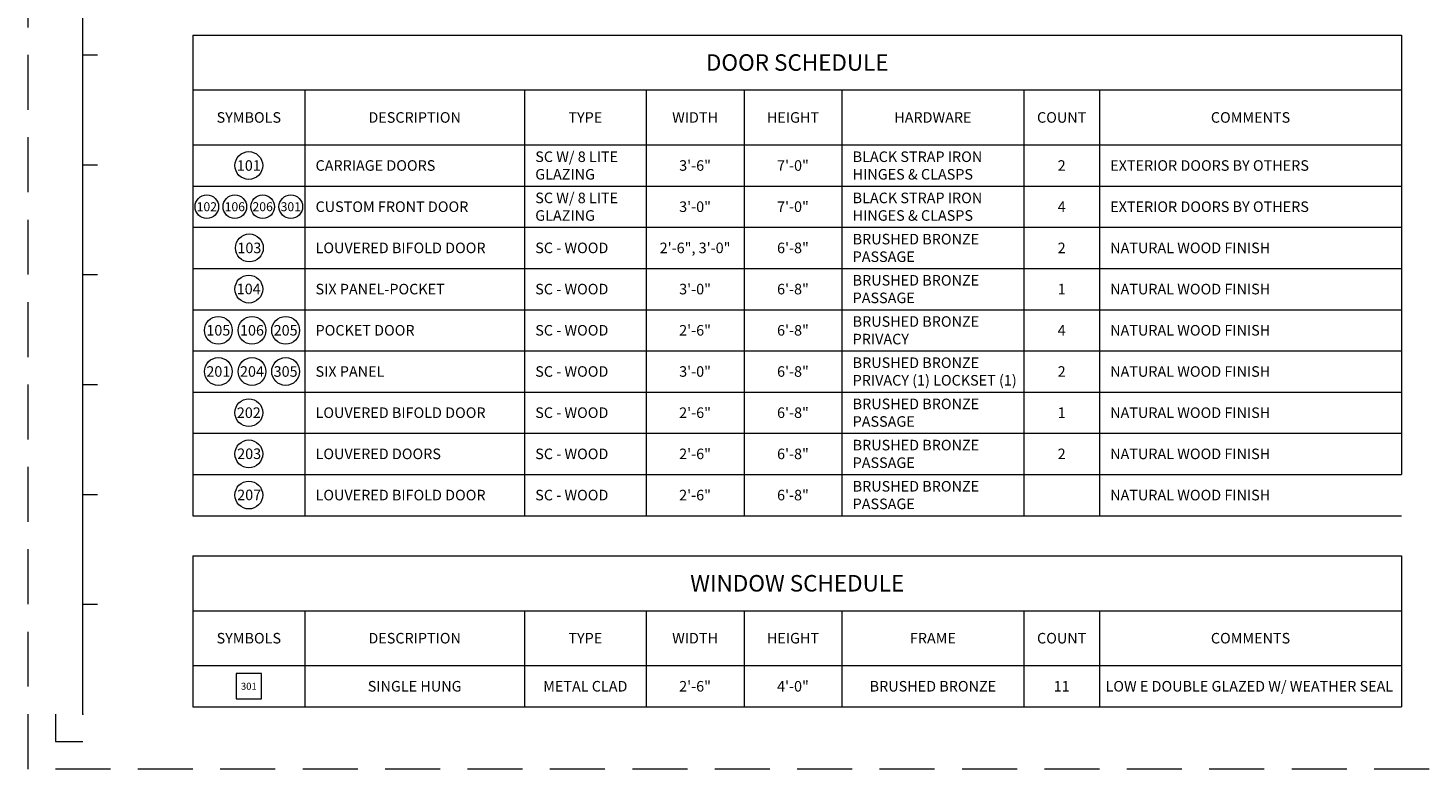
# Model space of a CAD drawing. Units: inches. Extents: x 1632 to 17283, y -8125 to 3293.
# Drawn here: x 13217 to 14134, y -4661 to -4175 of the extents above; entities that cross this region are included whole.
import ezdxf

# ---------------------------------------------------------------- set-up
doc = ezdxf.new("R2010")
doc.units = ezdxf.units.IN
doc.header["$LTSCALE"] = 48
doc.header["$MEASUREMENT"] = 0
doc.linetypes.add('HIDDEN2', pattern=[0.1875, 0.125, -0.0625])
doc.styles.get("Standard").update_dxf_attribs({"font": 'arial.ttf'})

msp = doc.modelspace()

# ---------------------------------------------------------------- linework, layer by layer
at = {"color": 7, "lineweight": 0}
for p, q in [((13252.5712099, -4625.0606883), (13252.5712099, -3545.0606883)), ((13324.5712099, -4180.037094), (14116.5712099, -4180.037094)), ((13324.5712099, -4180.037094), (13324.5712099, -4495.037094)), ((14116.5712099, -4180.037094), (14116.5712099, -4468.037094)), ((13252.5712099, -4193.0606883), (13262.0277517, -4193.0606883)), ((13324.5712099, -4216.037094), (14116.5712099, -4216.037094)), ((13397.934946, -4216.037094), (13397.934946, -4495.037094)), ((13541.8785027, -4216.037094), (13541.8785027, -4495.037094)), ((13621.5712099, -4216.037094), (13621.5712099, -4495.037094)), ((13685.7031984, -4216.037094), (13685.7031984, -4495.037094)), ((13749.835187, -4216.037094), (13749.835187, -4495.037094)), ((13869.0712099, -4216.037094), (13869.0712099, -4495.037094)), ((13918.5712099, -4216.037094), (13918.5712099, -4495.037094)), ((13324.5712099, -4252.037094), (14116.5712099, -4252.037094)), ((13252.5712099, -4265.0606883), (13262.0277517, -4265.0606883)), ((13324.5712099, -4279.037094), (14116.5712099, -4279.037094)), ((13324.5712099, -4306.037094), (14116.5712099, -4306.037094)), ((13252.5712099, -4337.0606883), (13262.0277517, -4337.0606883)), ((13324.5712099, -4333.037094), (14116.5712099, -4333.037094)), ((13324.5712099, -4360.037094), (14116.5712099, -4360.037094)), ((13324.5712099, -4387.037094), (14116.5712099, -4387.037094)), ((13252.5712099, -4409.0606883), (13262.0277517, -4409.0606883)), ((13324.5712099, -4414.037094), (14116.5712099, -4414.037094)), ((13324.5712099, -4441.037094), (14116.5712099, -4441.037094)), ((13324.5712099, -4468.037094), (14116.5712099, -4468.037094)), ((13252.5712099, -4481.0606883), (13262.0277517, -4481.0606883)), ((13324.5712099, -4495.037094), (14116.5712099, -4495.037094)), ((13324.5712099, -4521.3324173), (14116.5712099, -4521.3324173)), ((13324.5712099, -4521.3324173), (13324.5712099, -4620.3324173)), ((14116.5712099, -4521.3324173), (14116.5712099, -4620.3324173)), ((13252.5712099, -4553.0606883), (13262.0277517, -4553.0606883)), ((13324.5712099, -4557.3324173), (14116.5712099, -4557.3324173)), ((13397.934946, -4557.3324173), (13397.934946, -4620.3324173)), ((13541.8785027, -4557.3324173), (13541.8785027, -4620.3324173)), ((13621.5712099, -4557.3324173), (13621.5712099, -4620.3324173)), ((13685.7031984, -4557.3324173), (13685.7031984, -4620.3324173)), ((13749.835187, -4557.3324173), (13749.835187, -4620.3324173)), ((13869.0712099, -4557.3324173), (13869.0712099, -4620.3324173)), ((13918.5712099, -4557.3324173), (13918.5712099, -4620.3324173)), ((13324.5712099, -4593.3324173), (14116.5712099, -4593.3324173)), ((13324.5712099, -4620.3324173), (14116.5712099, -4620.3324173)), ((13234.5712099, -4625.0606883), (13234.5712099, -4643.0606883)), ((13234.5712099, -4643.0606883), (13252.5712099, -4643.0606883))]:
    msp.add_line(p, q, dxfattribs=at)
at = {"color": 1, "linetype": 'HIDDEN2', "lineweight": 0, "ltscale": 6}
msp.add_lwpolyline([(13216.5712099, -3509.0606883), (14944.5712099, -3509.0606883), (14944.5712099, -4661.0606883), (13216.5712099, -4661.0606883)], close=True, dxfattribs=at)
at = {"color": 7, "lineweight": 0}
msp.add_lwpolyline([(13352.9797532, -4598.5590926), (13352.9797532, -4615.1057421), (13369.5264027, -4615.1057421), (13369.5264027, -4598.5590926)], close=True, dxfattribs=at)
for centre, radius in [((13361.2530779, -4265.537094), 9.1137803), ((13333.7416769, -4292.537094), 7.7467133), ((13352.0826109, -4292.537094), 7.7467133), ((13370.3308843, -4292.537094), 7.7467133), ((13388.764479, -4292.537094), 7.7467133), ((13361.6220443, -4319.537094), 9.1137803), ((13361.2530779, -4346.537094), 9.1137803), ((13341.2646299, -4373.537094), 9.1137803), ((13363.3148802, -4373.537094), 9.1137803), ((13385.3651305, -4373.537094), 9.1137803), ((13341.2646299, -4400.537094), 9.1137803), ((13363.3148802, -4400.537094), 9.1137803), ((13385.3651305, -4400.537094), 9.1137803), ((13361.2530779, -4427.537094), 9.1137803), ((13361.2530779, -4454.537094), 9.1137803), ((13361.2530779, -4481.537094), 9.1137803)]:
    msp.add_circle(centre, radius, dxfattribs=at)
msp.add_point((13252.5712099, -4625.0606883), dxfattribs=at)
msp.add_point((13252.5712099, -4625.0606883), dxfattribs=at)
msp.add_point((13252.5712099, -4625.0606883), dxfattribs=at)

# ---------------------------------------------------------------- texts
at = {"color": 7, "lineweight": 0, "ltscale": 1.5}
for s, p in [('104', (13353.3087358, -4349.8968984)), ('203', (13353.6395545, -4457.8968984)), ('207', (13353.6395545, -4484.8968984))]:
    msp.add_text(s, height=6.912, dxfattribs=at).set_placement(p)
for s, insert, char_height, width, attachment_point in [('{\\fSwis721 Lt BT|b0|i0|c0|p34;\\C7;DOOR SCHEDULE}', (13720.5712099, -4198.037094), 10.8, 366.203552233, 5), ('{\\fSwis721 Lt BT|b0|i0|c0|p34;\\C7;SYMBOLS}', (13361.2530779, -4234.037094), 6.912, 234.370273429, 5), ('{\\fSwis721 Lt BT|b0|i0|c0|p34;\\C7;DESCRIPTION}', (13469.9067244, -4234.037094), 6.912, 234.370273429, 5), ('{\\fSwis721 Lt BT|b0|i0|c0|p34;\\C7;TYPE}', (13581.7248563, -4234.037094), 6.912, 234.370273429, 5), ('{\\fSwis721 Lt BT|b0|i0|c0|p34;\\C7;WIDTH}', (13653.6372041, -4234.037094), 6.912, 234.370273429, 5), ('{\\fSwis721 Lt BT|b0|i0|c0|p34;\\C7;HEIGHT}', (13717.7691927, -4234.037094), 6.912, 234.370273429, 5), ('{\\fSwis721 Lt BT|b0|i0|c0|p34;\\C7;HARDWARE}', (13809.4531984, -4234.037094), 6.912, 234.370273429, 5), ('{\\fSwis721 Lt BT|b0|i0|c0|p34;\\C7;COUNT}', (13893.8212099, -4234.037094), 6.912, 234.370273429, 5), ('{\\fSwis721 Lt BT|b0|i0|c0|p34;\\C7;COMMENTS}', (14017.5712099, -4234.037094), 6.912, 234.370273429, 5), ('{\\fSwis721 Lt BT|b0|i0|c0|p34;\\C7;SC W/ 8 LITE\\P\\fArial|b0|i0|c0|p34;GLAZING}', (13548.9273937, -4265.537094), 6.912, 234.370273429, 4), ('{\\fSwis721 Lt BT|b0|i0|c0|p34;\\C7;101}', (13361.2530779, -4265.537094), 6.912, 234.370273429, 5), ('{\\fSwis721 Lt BT|b0|i0|c0|p34;\\C7;CARRIAGE DOORS}', (13404.983837, -4265.537094), 6.912, 234.370273429, 4), ('{\\fSwis721 Lt BT|b0|i0|c0|p34;\\C7;3\'-6"}', (13653.6372041, -4265.537094), 6.912, 234.370273429, 5), ('{\\fSwis721 Lt BT|b0|i0|c0|p34;\\C7;7\'-0"}', (13717.7691927, -4265.537094), 6.912, 234.370273429, 5), ('{\\fSwis721 Lt BT|b0|i0|c0|p34;\\C7;BLACK STRAP IRON\\PHINGES & CLASPS}', (13756.884078, -4265.537094), 6.912, 234.370273429, 4), ('{\\fSwis721 Lt BT|b0|i0|c0|p34;\\C7;2}', (13893.8212099, -4265.537094), 6.912, 234.370273429, 5), ('{\\fSwis721 Lt BT|b0|i0|c0|p34;\\C7;EXTERIOR DOORS BY OTHERS}', (13925.6201008, -4265.537094), 6.912, 234.370273429, 4), ('{\\fSwis721 Lt BT|b0|i0|c0|p34;\\C7;SC W/ 8 LITE\\P\\fArial|b0|i0|c0|p34;GLAZING}', (13548.9273937, -4292.537094), 6.912, 234.370273429, 4), ('{\\fSwis721 Lt BT|b0|i0|c0|p34;\\C7;BLACK STRAP IRON\\PHINGES & CLASPS}', (13756.884078, -4292.537094), 6.912, 234.370273429, 4), ('{\\fSwis721 Lt BT|b0|i0|c0|p34;\\C7;102}', (13333.7416769, -4292.537094), 5.8752, 199.214732415, 5), ('{\\fSwis721 Lt BT|b0|i0|c0|p34;\\C7;106}', (13352.0826109, -4292.537094), 5.8752, 199.214732415, 5), ('{\\fSwis721 Lt BT|b0|i0|c0|p34;\\C7;206}', (13370.3308843, -4292.537094), 5.8752, 199.214732415, 5), ('{\\fSwis721 Lt BT|b0|i0|c0|p34;\\C7;301}', (13388.764479, -4292.537094), 5.8752, 199.214732415, 5), ('{\\fSwis721 Lt BT|b0|i0|c0|p34;\\C7;CUSTOM FRONT DOOR}', (13404.983837, -4292.537094), 6.912, 234.370273429, 4), ('{\\fSwis721 Lt BT|b0|i0|c0|p34;\\C7;3\'-0"}', (13653.6372041, -4292.537094), 6.912, 234.370273429, 5), ('{\\fSwis721 Lt BT|b0|i0|c0|p34;\\C7;7\'-0"}', (13717.7691927, -4292.537094), 6.912, 234.370273429, 5), ('{\\fSwis721 Lt BT|b0|i0|c0|p34;\\C7;4}', (13893.8212099, -4292.537094), 6.912, 234.370273429, 5), ('{\\fSwis721 Lt BT|b0|i0|c0|p34;\\C7;EXTERIOR DOORS BY OTHERS}', (13925.6201008, -4292.537094), 6.912, 234.370273429, 4), ('{\\fSwis721 Lt BT|b0|i0|c0|p34;\\C7;BRUSHED BRONZE\\PPASSAGE}', (13756.884078, -4319.537094), 6.912, 234.370273429, 4), ('{\\fSwis721 Lt BT|b0|i0|c0|p34;\\C7;103}', (13361.6220443, -4319.537094), 6.912, 234.370273429, 5), ('{\\fSwis721 Lt BT|b0|i0|c0|p34;\\C7;LOUVERED BIFOLD DOOR}', (13404.983837, -4319.537094), 6.912, 234.370273429, 4), ('{\\fSwis721 Lt BT|b0|i0|c0|p34;\\C7;SC - WOOD}', (13548.9273937, -4319.537094), 6.912, 234.370273429, 4), ('{\\fSwis721 Lt BT|b0|i0|c0|p34;\\C7;2\'-6", 3\'-0"}', (13653.6372041, -4319.537094), 6.912, 234.370273429, 5), ('{\\fSwis721 Lt BT|b0|i0|c0|p34;\\C7;6\'-8"}', (13717.7691927, -4319.537094), 6.912, 234.370273429, 5), ('{\\fSwis721 Lt BT|b0|i0|c0|p34;\\C7;2}', (13893.8212099, -4319.537094), 6.912, 234.370273429, 5), ('{\\fSwis721 Lt BT|b0|i0|c0|p34;\\C7;NATURAL WOOD FINISH}', (13925.6201008, -4319.537094), 6.912, 234.370273429, 4), ('{\\fSwis721 Lt BT|b0|i0|c0|p34;\\C7;BRUSHED BRONZE\\PPASSAGE}', (13756.884078, -4346.537094), 6.912, 234.370273429, 4), ('{\\fSwis721 Lt BT|b0|i0|c0|p34;SIX PANEL-POCKET}', (13404.983837, -4346.537094), 6.912, 234.370273429, 4), ('{\\fSwis721 Lt BT|b0|i0|c0|p34;\\C7;SC - WOOD}', (13548.9273937, -4346.537094), 6.912, 234.370273429, 4), ('{\\fSwis721 Lt BT|b0|i0|c0|p34;\\C7;3\'-0"}', (13653.6372041, -4346.537094), 6.912, 234.370273429, 5), ('{\\fSwis721 Lt BT|b0|i0|c0|p34;\\C7;6\'-8"}', (13717.7691927, -4346.537094), 6.912, 234.370273429, 5), ('{\\fSwis721 Lt BT|b0|i0|c0|p34;\\C7;1}', (13893.8212099, -4346.537094), 6.912, 234.370273429, 5), ('{\\fSwis721 Lt BT|b0|i0|c0|p34;\\C7;NATURAL WOOD FINISH}', (13925.6201008, -4346.537094), 6.912, 234.370273429, 4), ('{\\fSwis721 Lt BT|b0|i0|c0|p34;\\C7;BRUSHED BRONZE\\PPRIVACY}', (13756.884078, -4373.537094), 6.912, 234.370273429, 4), ('{\\fSwis721 Lt BT|b0|i0|c0|p34;105}', (13341.2646299, -4373.537094), 6.912, 234.370273429, 5), ('{\\fSwis721 Lt BT|b0|i0|c0|p34;106}', (13363.3148802, -4373.537094), 6.912, 234.370273429, 5), ('{\\fSwis721 Lt BT|b0|i0|c0|p34;205}', (13385.3651305, -4373.537094), 6.912, 234.370273429, 5), ('{\\fSwis721 Lt BT|b0|i0|c0|p34;\\C7;POCKET DOOR}', (13404.983837, -4373.537094), 6.912, 234.370273429, 4), ('{\\fSwis721 Lt BT|b0|i0|c0|p34;\\C7;SC - WOOD}', (13548.9273937, -4373.537094), 6.912, 234.370273429, 4), ('{\\fSwis721 Lt BT|b0|i0|c0|p34;\\C7;2\'-6"}', (13653.6372041, -4373.537094), 6.912, 234.370273429, 5), ('{\\fSwis721 Lt BT|b0|i0|c0|p34;\\C7;6\'-8"}', (13717.7691927, -4373.537094), 6.912, 234.370273429, 5), ('{\\fSwis721 Lt BT|b0|i0|c0|p34;\\C7;4}', (13893.8212099, -4373.537094), 6.912, 234.370273429, 5), ('{\\fSwis721 Lt BT|b0|i0|c0|p34;\\C7;NATURAL WOOD FINISH}', (13925.6201008, -4373.537094), 6.912, 234.370273429, 4), ('{\\fSwis721 Lt BT|b0|i0|c0|p34;\\C7;BRUSHED BRONZE\\PPRIVACY (1) LOCKSET (1)}', (13756.884078, -4400.537094), 6.912, 234.370273429, 4), ('{\\fSwis721 Lt BT|b0|i0|c0|p34;\\C7;201}', (13341.2646299, -4400.537094), 6.912, 234.370273429, 5), ('{\\fSwis721 Lt BT|b0|i0|c0|p34;\\C7;204}', (13363.3148802, -4400.537094), 6.912, 234.370273429, 5), ('{\\fSwis721 Lt BT|b0|i0|c0|p34;305}', (13385.3651305, -4400.537094), 6.912, 234.370273429, 5), ('{\\fSwis721 Lt BT|b0|i0|c0|p34;\\C7;SIX PANEL}', (13404.983837, -4400.537094), 6.912, 234.370273429, 4), ('{\\fSwis721 Lt BT|b0|i0|c0|p34;\\C7;SC - WOOD}', (13548.9273937, -4400.537094), 6.912, 234.370273429, 4), ('{\\fSwis721 Lt BT|b0|i0|c0|p34;\\C7;3\'-0"}', (13653.6372041, -4400.537094), 6.912, 234.370273429, 5), ('{\\fSwis721 Lt BT|b0|i0|c0|p34;\\C7;6\'-8"}', (13717.7691927, -4400.537094), 6.912, 234.370273429, 5), ('{\\fSwis721 Lt BT|b0|i0|c0|p34;\\C7;2}', (13893.8212099, -4400.537094), 6.912, 234.370273429, 5), ('{\\fSwis721 Lt BT|b0|i0|c0|p34;\\C7;NATURAL WOOD FINISH}', (13925.6201008, -4400.537094), 6.912, 234.370273429, 4), ('{\\fSwis721 Lt BT|b0|i0|c0|p34;\\C7;BRUSHED BRONZE\\PPASSAGE}', (13756.884078, -4427.537094), 6.912, 234.370273429, 4), ('{\\fSwis721 Lt BT|b0|i0|c0|p34;202}', (13361.2530779, -4427.537094), 6.912, 234.370273429, 5), ('{\\fSwis721 Lt BT|b0|i0|c0|p34;\\C7;LOUVERED BIFOLD DOOR}', (13404.983837, -4427.537094), 6.912, 234.370273429, 4), ('{\\fSwis721 Lt BT|b0|i0|c0|p34;\\C7;SC - WOOD}', (13548.9273937, -4427.537094), 6.912, 234.370273429, 4), ('{\\fSwis721 Lt BT|b0|i0|c0|p34;\\C7;2\'-6"}', (13653.6372041, -4427.537094), 6.912, 234.370273429, 5), ('{\\fSwis721 Lt BT|b0|i0|c0|p34;\\C7;6\'-8"}', (13717.7691927, -4427.537094), 6.912, 234.370273429, 5), ('{\\fSwis721 Lt BT|b0|i0|c0|p34;\\C7;1}', (13893.8212099, -4427.537094), 6.912, 234.370273429, 5), ('{\\fSwis721 Lt BT|b0|i0|c0|p34;\\C7;NATURAL WOOD FINISH}', (13925.6201008, -4427.537094), 6.912, 234.370273429, 4), ('{\\fSwis721 Lt BT|b0|i0|c0|p34;\\C7;BRUSHED BRONZE\\PPASSAGE}', (13756.884078, -4454.537094), 6.912, 234.370273429, 4), ('{\\fSwis721 Lt BT|b0|i0|c0|p34;\\C7;LOUVERED DOORS}', (13404.983837, -4454.537094), 6.912, 234.370273429, 4), ('{\\fSwis721 Lt BT|b0|i0|c0|p34;\\C7;SC - WOOD}', (13548.9273937, -4454.537094), 6.912, 234.370273429, 4), ('{\\fSwis721 Lt BT|b0|i0|c0|p34;2\'-6"}', (13653.6372041, -4454.537094), 6.912, 234.370273429, 5), ('{\\fSwis721 Lt BT|b0|i0|c0|p34;\\C7;6\'-8"}', (13717.7691927, -4454.537094), 6.912, 234.370273429, 5), ('{\\fSwis721 Lt BT|b0|i0|c0|p34;\\C7;2}', (13893.8212099, -4454.537094), 6.912, 234.370273429, 5), ('{\\fSwis721 Lt BT|b0|i0|c0|p34;\\C7;NATURAL WOOD FINISH}', (13925.6201008, -4454.537094), 6.912, 234.370273429, 4), ('{\\fSwis721 Lt BT|b0|i0|c0|p34;\\C7;BRUSHED BRONZE\\PPASSAGE}', (13756.884078, -4481.537094), 6.912, 234.370273429, 4), ('{\\fSwis721 Lt BT|b0|i0|c0|p34;\\C7;LOUVERED BIFOLD DOOR}', (13404.983837, -4481.537094), 6.912, 234.370273429, 4), ('{\\fSwis721 Lt BT|b0|i0|c0|p34;\\C7;SC - WOOD}', (13548.9273937, -4481.537094), 6.912, 234.370273429, 4), ('{\\fSwis721 Lt BT|b0|i0|c0|p34;\\C7;2\'-6"}', (13653.6372041, -4481.537094), 6.912, 234.370273429, 5), ('{\\fSwis721 Lt BT|b0|i0|c0|p34;\\C7;6\'-8"}', (13717.7691927, -4481.537094), 6.912, 234.370273429, 5), ('{\\fSwis721 Lt BT|b0|i0|c0|p34;\\C7;NATURAL WOOD FINISH}', (13925.6201008, -4481.537094), 6.912, 234.370273429, 4), ('{\\fSwis721 Lt BT|b0|i0|c0|p34;\\C7;WINDOW SCHEDULE}', (13720.5712099, -4539.3324173), 10.8, 366.203552233, 5), ('{\\fSwis721 Lt BT|b0|i0|c0|p34;\\C7;SYMBOLS}', (13361.2530779, -4575.3324173), 6.912, 234.370273429, 5), ('{\\fSwis721 Lt BT|b0|i0|c0|p34;\\C7;DESCRIPTION}', (13469.9067244, -4575.3324173), 6.912, 234.370273429, 5), ('{\\fSwis721 Lt BT|b0|i0|c0|p34;\\C7;TYPE}', (13581.7248563, -4575.3324173), 6.912, 234.370273429, 5), ('{\\fSwis721 Lt BT|b0|i0|c0|p34;\\C7;WIDTH}', (13653.6372041, -4575.3324173), 6.912, 234.370273429, 5), ('{\\fSwis721 Lt BT|b0|i0|c0|p34;\\C7;HEIGHT}', (13717.7691927, -4575.3324173), 6.912, 234.370273429, 5), ('{\\fSwis721 Lt BT|b0|i0|c0|p34;\\C7;FRAME}', (13809.4531984, -4575.3324173), 6.912, 234.370273429, 5), ('{\\fSwis721 Lt BT|b0|i0|c0|p34;\\C7;COUNT}', (13893.8212099, -4575.3324173), 6.912, 234.370273429, 5), ('{\\fSwis721 Lt BT|b0|i0|c0|p34;\\C7;COMMENTS}', (14017.5712099, -4575.3324173), 6.912, 234.370273429, 5), ('{\\fSwis721 Lt BT|b0|i0|c0|p34;\\C7;301}', (13361.2530779, -4606.8324173), 4.55625, 76.701684319, 5), ('{\\fSwis721 Lt BT|b0|i0|c0|p34;\\C7;SINGLE HUNG}', (13469.9067244, -4606.8324173), 6.912, 234.370273429, 5), ('{\\fSwis721 Lt BT|b0|i0|c0|p34;\\C7;METAL CLAD}', (13581.7248563, -4606.8324173), 6.912, 234.370273429, 5), ('{\\fSwis721 Lt BT|b0|i0|c0|p34;\\C7;2\'-6"}', (13653.6372041, -4606.8324173), 6.912, 234.370273429, 5), ('{\\fSwis721 Lt BT|b0|i0|c0|p34;\\C7;4\'-0"}', (13717.7691927, -4606.8324173), 6.912, 234.370273429, 5), ('{\\fSwis721 Lt BT|b0|i0|c0|p34;\\C7;BRUSHED BRONZE}', (13809.4531984, -4606.8324173), 6.912, 234.370273429, 5), ('{\\fSwis721 Lt BT|b0|i0|c0|p34;\\C7;11}', (13893.8212099, -4606.8324173), 6.912, 234.370273429, 5), ('{\\fSwis721 Lt BT|b0|i0|c0|p34;\\C7;LOW \\fSwis721 Lt BT|b0|i1|c0|p34;E\\fSwis721 Lt BT|b0|i0|c0|p34; DOUBLE GLAZED W/ WEATHER SEAL}', (13922.5583815, -4606.8324173), 6.912, 234.370273429, 4)]:
    msp.add_mtext(s, dxfattribs=dict(at, insert=insert, char_height=char_height, width=width, attachment_point=attachment_point))

doc.saveas('drawing.dxf')
